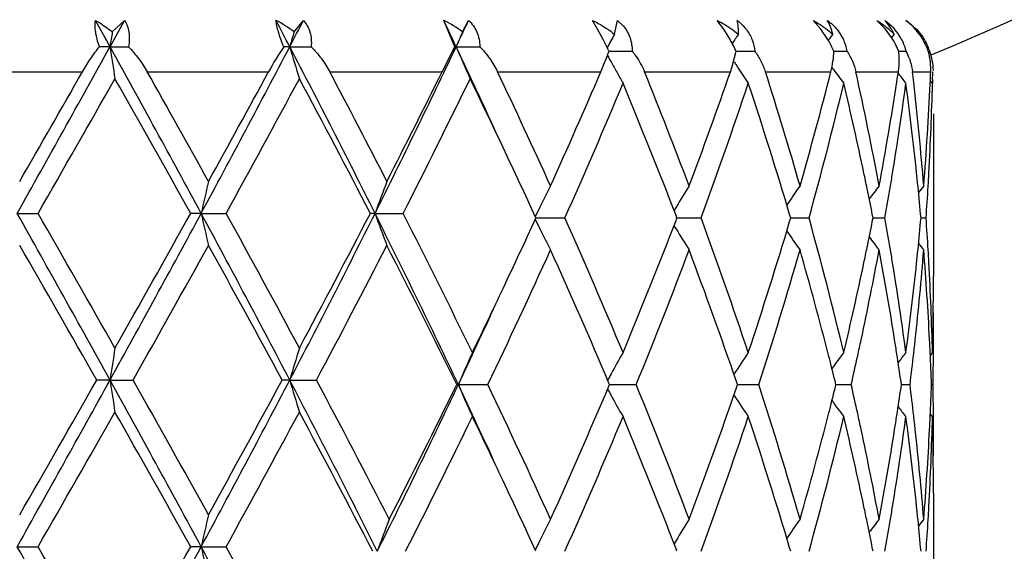
# Model space of a CAD drawing. Units: inches. Extents: x 7.39 to 14.48, y 5.72 to 12.81.
# Drawn here: x 10.97 to 11.27, y 9.92 to 10.09 of the extents above; entities that cross this region are included whole.
import ezdxf

# ---------------------------------------------------------------- set-up
doc = ezdxf.new("R2010")
doc.units = ezdxf.units.IN
doc.header["$LTSCALE"] = 1.21
doc.header["$MEASUREMENT"] = 0
doc.layers.get('0').update_dxf_attribs({"linetype": 'CONTINUOUS'})

msp = doc.modelspace()

# ---------------------------------------------------------------- linework, layer by layer
at = {"color": 7, "linetype": 'Continuous'}
for p, q in [((10.9965335307, 10.0804819445), (10.9920051979, 10.0886699783)), ((10.9965335307, 10.0804819445), (11.0010486419, 10.0886699783)), ((10.9972360905, 10.0851038469), (11.0010486419, 10.0886699783)), ((11.0538180289, 10.0851038469), (11.0567081305, 10.0886699783)), ((11.1038103291, 10.0804819555), (11.100332371, 10.0886699783)), ((11.1062098535, 10.0851038469), (11.1080732231, 10.0886699783)), ((11.1482151529, 10.0859646698), (11.1466344754, 10.0886699783)), ((11.153493761, 10.0843686232), (11.1544319224, 10.0886699783)), ((11.1544319224, 10.0886699783), (11.1562395587, 10.0868697698)), ((11.1874308702, 10.0859649157), (11.1853974097, 10.0886699783)), ((11.217635706, 10.0859646698), (11.2152225075, 10.0886699783)), ((11.2377392978, 10.0859646698), (11.2350336024, 10.0886699783)), ((11.1499234345, 10.0827637618), (11.1482151529, 10.0859646698)), ((11.1894081665, 10.0827642752), (11.1874308702, 10.0859649157)), ((11.2198109133, 10.0827637618), (11.217635706, 10.0859646698)), ((11.223019437, 10.0854508531), (11.2246720925, 10.0827635475)), ((11.2396659389, 10.0833531116), (11.2377392978, 10.0859646698)), ((11.2404409159, 10.0843686232), (11.2396289351, 10.0833280955)), ((11.2486174288, 10.0843686232), (11.2483872857, 10.0840819557)), ((10.9965335307, 10.0804819445), (10.9932337944, 10.0804819555)), ((10.9965335307, 10.0804819445), (11.0022781, 10.0804819555)), ((11.0524478557, 10.0804819445), (11.0505583091, 10.0804819555)), ((11.0524478557, 10.0804819445), (11.0591054583, 10.0804819555)), ((11.0998500946, 10.0726695021), (11.1038103291, 10.0804819555)), ((11.1042215064, 10.0804819445), (11.1038103291, 10.0804819555)), ((11.1042215064, 10.0804819445), (11.1115519187, 10.0804819555)), ((11.15175901, 10.0790535832), (11.1533630411, 10.0790535845)), ((11.1533630411, 10.0790535845), (11.1589624936, 10.0790535887)), ((11.1902208397, 10.0747668234), (11.1913242192, 10.0790535887)), ((11.1913985174, 10.0790535845), (11.1970867913, 10.0790535887)), ((11.2217377561, 10.0790535856), (11.2230659533, 10.0790535866)), ((11.2230659533, 10.0790535866), (11.2258514695, 10.0790535887)), ((11.2419019932, 10.0790535869), (11.2442186245, 10.0790535887)), ((11.2510897599, 10.0790535884), (11.2515255221, 10.0790535887)), ((11.2216523001, 10.0733134219), (11.2210834473, 10.0740894857)), ((11.2524759589, 10.0726695021), (11.2526199017, 10.0726695021)), ((11.2523964534, 10.0690846186), (11.251703969, 10.0699299516)), ((11.2524218261, 10.070263436), (11.2523925325, 10.0690629143)), ((11.2526923427, 10.0596169382), (11.2526923427, 10.0090285612)), ((10.9676502927, 10.0285845067), (10.9741503723, 10.0285845242)), ((11.0248850529, 10.0285845067), (11.021627135, 10.0285845242)), ((11.0248850529, 10.0285845067), (11.0326573842, 10.0285845242)), ((11.0789736755, 10.0285845067), (11.0775243967, 10.0285845242)), ((11.0789736755, 10.0285845067), (11.0877378129, 10.0285845242)), ((11.1726170056, 10.0304945524), (11.1719962422, 10.0294653029)), ((11.1290317365, 10.0271561324), (11.1317400816, 10.0271561396)), ((11.1317400816, 10.0271561396), (11.138041274, 10.0271561558)), ((11.1726001736, 10.0263841077), (11.1728969116, 10.0271561558)), ((11.1728969116, 10.0271561558), (11.1726001971, 10.0279281576)), ((11.1728968191, 10.0271561371), (11.1738714897, 10.0271561396)), ((11.1738714897, 10.0271561396), (11.1803910379, 10.0271561558)), ((11.2079436535, 10.0260366984), (11.2082751332, 10.0271561558)), ((11.2082751332, 10.0271561558), (11.207943675, 10.0282755617)), ((11.2082752225, 10.0271561416), (11.2107323658, 10.0271561478)), ((11.2107323658, 10.0271561478), (11.213983608, 10.0271561558)), ((11.2336720794, 10.0260499998), (11.2338900311, 10.0271561558)), ((11.2338900311, 10.0271561558), (11.2336720943, 10.0282622573)), ((11.2338902444, 10.0271561462), (11.2376068779, 10.0271561558)), ((11.2488179091, 10.0271561514), (11.2504084592, 10.0271561558)), ((11.1726170142, 10.0238176479), (11.1719962171, 10.0248469674)), ((11.2523925325, 9.9852226825), (11.2516942622, 9.98437021)), ((10.9965335877, 9.9766871811), (10.9924112702, 9.9766871456)), ((10.9965335877, 9.9766871811), (11.0037025792, 9.9766871456)), ((11.052447967, 9.9766871811), (11.050083549, 9.9766871456)), ((11.052447967, 9.9766871811), (11.060754186, 9.9766871456)), ((11.1917342593, 9.9752587796), (11.1913975455, 9.976243931399999)), ((11.222369353, 9.9752587796), (11.2220812958, 9.976421627)), ((11.1048963082, 9.9752588187), (11.1044007561, 9.9752587796)), ((11.1048963082, 9.9752588187), (11.1140493057, 9.9752587796)), ((11.1519326792, 9.9752587796), (11.1517233185, 9.9757532122)), ((11.1517233566, 9.9747644217), (11.1519326792, 9.9752587796)), ((11.1519324548, 9.9752588131), (11.1537825136, 9.9752588056)), ((11.1537825136, 9.9752588056), (11.1602223144, 9.9752587796)), ((11.1913975866, 9.974273717300001), (11.1917342593, 9.9752587796)), ((11.1918248718, 9.9752588056), (11.1983658689, 9.9752587796)), ((11.2220813295, 9.9740960318), (11.222369353, 9.9752587796)), ((11.2223695874, 9.9752587987), (11.2239011032, 9.9752587925)), ((11.2239011032, 9.9752587925), (11.2271036514, 9.9752587796)), ((11.2427325673, 9.9752587796), (11.242595892, 9.9762044963)), ((11.2425959107, 9.9743131624), (11.2427325673, 9.9752587796)), ((11.2427327546, 9.975258791), (11.2453987288, 9.9752587796)), ((11.2520895414, 9.975258782000001), (11.2525909675, 9.9752587796)), ((11.2523925325, 9.9652951713), (11.2516942836, 9.9661476012)), ((11.2526923427, 9.941489415700001), (11.2526923427, 9.9052342614)), ((10.9676502683, 9.924789869), (10.9741505585, 9.924789922999999)), ((11.0248849817, 9.924789869), (11.0216269542, 9.924789922999999)), ((11.0248849817, 9.924789869), (11.032657563, 9.924789922999999)), ((11.172616859, 9.9266999635), (11.1719961112, 9.925670757999999)), ((11.2082750317, 9.9233615575), (11.2079435819, 9.9244809463)), ((11.2338899637, 9.9233615575), (11.2336720327, 9.924467639500001)), ((11.1728967797, 9.9233615575), (11.1726000751, 9.9241335412))]:
    msp.add_line(p, q, dxfattribs=at)
at = {"color": 9, "linetype": 'Continuous'}
for p, q in [((10.9487780653, 10.0726695021), (10.9879636659, 10.0726695021)), ((11.0081062311, 10.0726695021), (11.045858334, 10.0726695021)), ((11.0648936825, 10.0726695021), (11.0998500946, 10.0726695021)), ((11.1170913821, 10.0726695021), (11.1492158409, 10.0726695021)), ((11.1628159025, 10.0726695021), (11.1895374978, 10.0726695021)), ((11.2004173853, 10.0726695021), (11.220771933, 10.0726695021)), ((11.228539072, 10.0726695021), (11.2417921279, 10.0726695021)), ((11.24616626, 10.0726695021), (11.2518396196, 10.0726695021))]:
    msp.add_line(p, q, dxfattribs=at)
at = {"color": 7, "linetype": 'Continuous'}
msp.add_circle((10.9376923427, 9.2676695021), 3.545, dxfattribs=at)
at = {"color": 9, "linetype": 'Continuous'}
msp.add_circle((10.9376923427, 9.2676695021), 3.495, dxfattribs=at)
at = {"color": 7, "linetype": 'Continuous'}
for centre, radius, start, end in [((10.9376923427, 10.8426695021), 0.8267700000000001, 292.3408621252, 67.5763381786), ((7.690464287799999, 8.3258535643), 3.7923151588, 27.5601787148, 27.6998102081), ((11.027827196, 10.0501485791), 0.0435590879, 53.3675176469, 62.1714120405), ((7.8031951921, 11.7762866206), 3.6651598017, 332.4396707549, 332.5839599896), ((8.8882794051, 9.0329759822), 2.451054495, 25.3007381973, 25.5126351132), ((11.0811771802, 10.050473028), 0.0427308829, 54.1389479308, 63.36693012779999), ((8.940148819700001, 11.1034790099), 2.3936861927, 334.6990349954, 334.915627581), ((11.2315436914, 10.0722828067), 0.0206542682, 41.4849301864, 52.5047347097), ((12.4554119673, 9.8610870839), 1.4752831585, 171.266043849, 171.4476073387), ((11.8485940299, 9.8469767024), 0.8296827278, 163.3209733863, 163.6538806286), ((11.7025796725, 9.825806302), 0.6503016053, 156.5009237291, 156.9442282875), ((11.6650490702, 9.7991384777), 0.5857004953, 150.8570812773, 151.3229194773), ((11.6653415251, 9.773348864099999), 0.5663749017, 146.6918884877, 147.0458947663), ((11.6765772979, 9.750736534400001), 0.5644031836, 143.7632112086, 144.0009732842), ((11.227715767, 10.0746316985), 0.0171124137, 30.4885833903, 41.4731535058), ((11.2312437332, 10.072032872), 0.0210445416, 30.6847055398, 41.4537137568), ((11.2328746183, 10.0728939893), 0.0196470694, 30.1551006806, 41.7035312719), ((1.6967671989, 15.2222304159), 10.6265342971, 330.7419937093, 331.0622298345), ((5.8978751097, 7.2613966443), 5.8261101623, 28.3569532982, 28.9385247931), ((12.4365418055, 10.2969957257), 1.456194372, 188.5507090213, 188.9473779384), ((7.1680829851, 12.1102056016), 4.382701059, 331.6430552704, 332.4112752625), ((11.1377566742, 10.0227034038), 0.1046036133, 146.4711272389, 151.4666073193), ((8.1933730352, 8.5864238849), 3.2259135628, 26.5548889215, 27.5900816945), ((11.8403200348, 10.3115231108), 0.8210496886, 196.343617705, 197.0696017195), ((8.662890263, 11.2360865848), 2.7010220889, 333.4451872721, 334.6694562397), ((9.0283548807, 9.0988393015), 2.2962675206, 24.5763497384, 25.30868463), ((11.6983293021, 10.3333200396), 0.6456711046, 203.0534457105, 204.0178902022), ((11.0255412244, 10.0189260862), 0.1398076643, 26.0004612945, 27.1686175277), ((11.1420372333, 10.056010985), 0.0544035279, 27.8954264732, 29.4560988643), ((11.1393755607, 10.0546019763), 0.0574151399, 26.4742855773, 27.8954243863), ((11.1903872909, 10.06522327), 0.0342551953, 30.2642588608, 30.8007076839), ((11.1890906062, 10.0644774577), 0.0357510374, 27.1886218602, 30.2492755992), ((11.1880771883, 10.0639469559), 0.0368948785, 24.1703317218, 27.2023390386), ((11.211600892, 10.0765658408), 0.0144660931, 9.9024346918, 25.36795822), ((11.2179370967, 10.0693806872), 0.0258335292, 31.2015784808, 32.7424705193), ((11.2173245506, 10.0690200572), 0.0265442964, 27.5967091873, 31.1824433032), ((11.2169657922, 10.0688275677), 0.0269514092, 22.2980304335, 27.60605666650001), ((11.2282200189, 10.0749489237), 0.0165170619, 17.2532119543, 30.4383835906), ((11.2310915071, 10.071936004), 0.0212254425, 19.6276977435, 30.6725610874), ((11.2330747142, 10.0730203206), 0.0194105931, 26.6896095329, 30.1293669389), ((11.232985358, 10.0729719822), 0.0195121404, 18.1606978452, 26.6985748531), ((11.0359746139, 10.1215720959), 0.1233452793, 337.6995159422, 339.6456119126), ((11.0198548162, 10.0161388309), 0.146140427, 25.70836028, 26.00530723769999), ((11.6658915358, 10.3594309451), 0.58666145, 208.6933252886, 208.921500432), ((11.0195621396, 10.0159973213), 0.1464655182, 25.5005359272, 25.7085722039), ((11.0569527628, 10.1136470115), 0.1009205627, 339.7214009538, 339.9537396906999), ((11.1381905416, 10.0540074421), 0.0587409325, 25.238246785, 26.4781005235), ((11.2284162477, 10.0750105466), 0.0163113858, 14.3512841935, 17.2509303804), ((11.2262151492, 10.0699630723), 0.0201683567, 20.131833245, 26.7906346014), ((11.2320100807, 10.0735885415), 0.0198466492, 3.404139800299999, 15.9836907699), ((11.2333625197, 10.0725249166), 0.0193005428, 1.731589534, 19.7598731756), ((11.0122812461, 10.1312631648), 0.148943951, 336.8341479702999, 337.7089558045), ((11.6639768535, 10.3583714376), 0.5844731716, 208.9213624155, 209.2939854351), ((11.1345868476, 10.0917333161), 0.0581635879, 340.8670057569, 343.0400606669), ((11.665291427, 10.384723965), 0.566314192, 213.0690374536, 213.2615270088), ((11.2313065817, 10.0735430214), 0.0205516101, 357.5639841899, 3.414363391600001), ((0.8101102669, 15.8762665654), 11.7162467832, 330.1151548442999, 330.3074253411999), ((6.2346939585, 7.3851763598), 5.4779635007, 28.9713283692, 29.3800764643), ((7.0529682511, 12.2388811749), 4.5426472706, 331.0286332265, 331.5194060752), ((8.3289285283, 8.6268127879), 3.0945123951, 27.1425566397, 27.8548005481), ((8.6341072962, 11.2938315039), 2.7515675864, 332.8573963406, 333.6530324377), ((9.181443117899999, 9.1538790443), 2.1426409191, 24.3443976811, 25.392199754), ((9.3826459289, 10.8289699081), 1.9216554212, 335.6652650966, 336.8233605473999), ((11.6620712577, 10.3573011608), 0.5822875854999999, 209.2938850887, 209.6674150838), ((9.6820082396, 9.474532373099999), 1.597047075, 20.6260428785, 21.9950768964), ((9.8030177991, 10.5538890944), 1.467654309, 339.3838300303, 340.8596388275001), ((11.664799437, 10.3844003353), 0.5657253035, 213.2614486472, 213.8732069156), ((10.0010043048, 9.6903194037), 1.2588817798, 15.9907787742, 17.6812931943), ((10.0631373446, 10.3661102965), 1.1942467668, 344.0093934235, 345.7760837664), ((11.6771987888, 10.4078260857), 0.5651737127, 216.2902365241, 216.8233328471), ((10.1835490315, 9.8407730511), 1.0704112055, 10.5696612204, 12.5119010766), ((10.2389527903, 10.2236622036), 1.0141427576, 351.2581802589, 351.4375662653), ((11.6890210579, 10.4246344573), 0.5695191976, 218.2399837014, 218.6300801272), ((10.2693522034, 9.9584673798), 0.983467247, 6.474087604999999, 6.6683409147), ((10.3020131397, 10.1129924552), 0.9506820090000001, 357.3536449802, 357.5690837868), ((10.2741068457, 10.0934776551), 0.9785903642, 358.6406962416999, 358.7816054134), ((2.4630753595, 14.9106608576), 9.811883978, 330.1607910415, 330.4426852389), ((5.7441874296, 7.0910473331), 6.039908492, 29.10125933989999, 29.55753375840001), ((7.3453861473, 12.0589265513), 4.2093061093, 331.1612636338, 331.8108425579999), ((8.1656182655, 8.5216907253), 3.2787080136, 27.3612912946, 28.1895125848), ((8.754789162, 11.2132393588), 2.6164969874, 333.0788617366001, 334.1041134719), ((9.0464826913, 9.0700970502), 2.2919446644, 25.2866940627, 25.880415189), ((9.4789095449, 10.767079535), 1.8166465538, 335.9645506913, 337.4047371177), ((9.6553576961, 9.444110925), 1.6256898131, 21.0461434324, 22.6089146901), ((9.8619837953, 10.5129381374), 1.4050557963, 339.7731126729, 341.5852072033001), ((9.9707547523, 9.661163203200001), 1.2905068439, 16.5272574581, 18.4270926789), ((10.0995741569, 10.3365525881), 1.1565615319, 344.4836096593, 346.6289014002), ((10.1546059154, 9.8146784272), 1.1000031329, 11.8803276801, 13.3725642484), ((10.2179583119, 10.2270296372), 1.0354051471, 349.4311885375, 351.25057002), ((10.245117942, 10.202787113), 1.0079055899, 350.7707517821, 352.3773041891), ((10.2678760247, 9.938390202), 0.9849508771, 5.9876288368, 7.6254225515), ((10.2820727284, 9.9598314099), 0.970674045, 4.566901907100001, 6.478748158800001), ((10.2951188451, 10.113359509), 0.9575858997, 355.4334544776, 357.350752354), ((10.3033277754, 10.0930252157), 0.9493672129999999, 356.8663325884, 358.5536844558999), ((9.1936608442, 9.139461198300001), 2.1292401168, 24.6394623961, 25.2907045805), ((10.1751604539, 9.8190468478), 1.0789895601, 11.6185991451, 11.8780272312), ((10.226617751, 10.2056978619), 1.0266331321, 350.5163462791, 350.7760027079), ((10.2774431312, 9.939416768500001), 0.9753288798, 5.7388153654, 5.986278550500001), ((10.3011448635, 10.0930882782), 0.9515503098999999, 356.6229137568, 356.8697263081), ((12.0250054097, 9.8057501933), 1.0246442599, 166.8678056669, 167.4392405367), ((11.7474278216, 9.7872436429), 0.7106872434, 159.2918835015, 160.1482248408), ((11.6725831027, 9.7617784812), 0.6052673833, 152.940981705, 153.6430157542), ((11.6618010152, 9.734762227400001), 0.5716280288000001, 148.0660981253, 148.8452718985), ((11.6708336161, 9.7092815303), 0.5645917089, 144.5027568905, 145.2319648207), ((10.1848037835, 9.8210212388), 1.0691461889, 11.1768431109, 11.6190381239), ((11.6837792041, 9.6888418562), 0.5674366268, 142.1371368727, 142.6524310379), ((10.2197875708, 10.206841), 1.0335583123, 349.98821665, 350.5162281168), ((10.2821533052, 9.939883609299999), 0.9705956317000001, 5.158802493099999, 5.7391983239), ((11.693275609, 9.6761980547), 0.5718869831000001, 140.8682152498, 141.1271327202), ((10.2952378343, 10.0934459625), 0.9574681515000001, 356.0299806966, 356.6223693895), ((2.657398206, 5.3695534614), 9.5271643225, 28.9193944778, 29.2765833657), ((3.1850076646, 5.5582849789), 8.980775141699999, 29.5441429563, 29.8521257804), ((5.5363713937, 12.9932620242), 6.2380361468, 331.0806743128, 331.6238405363), ((5.4204748761, 13.1479828345), 6.411205225700001, 330.4558042449, 330.8856556768), ((7.3501332353, 8.0436384422), 4.1765789589, 27.5699153137, 28.3760483898), ((12.0248169892, 10.2513741318), 1.0244506305, 192.5606116925, 193.1321585829), ((7.4934492091, 8.078690718099999), 4.0408019454, 28.1754877316, 28.8521575446), ((8.076164999500001, 11.5306494751), 3.3575376564, 332.4302585116999, 333.4248654634), ((8.0654823133, 11.5882108125), 3.3918773079, 331.8244248875, 332.6250155266), ((11.7472987747, 10.2698758297), 0.7105490418000001, 199.8515514707, 200.7080649391), ((8.7458076934, 8.8614244948), 2.6088169721, 25.2741526178, 26.5763860214), ((8.8250917684, 8.8788573349), 2.5379991593, 25.8438682791, 26.9366679967), ((11.6773425142, 9.7594095155), 0.610583764, 153.6421055346, 153.9432486397), ((9.1682679211, 10.9266770742), 2.1572513246, 334.7134125708, 335.3562160396), ((11.6772874638, 10.29487177), 0.610520705, 206.056414128, 206.3575888458), ((9.4458514644, 9.2729886386), 1.852640007, 22.60915069280001, 24.0213611923), ((9.6273973141, 10.6213969994), 1.6558056101, 337.405398463, 338.9397490042), ((9.841652490700001, 9.5342481185), 1.4265970808, 18.4283851607, 20.2131228992), ((9.953579055399999, 10.3985548295), 1.3085107194, 341.5860633503, 343.4597622689), ((10.0997735079, 9.7178123565), 1.1563553664, 13.3708359406, 15.5165198863), ((10.1827089761, 10.2337160874), 1.0712836452, 348.3812533441, 348.8225708762999), ((10.2200542747, 9.8475149083), 1.0332880905, 9.4838159727, 10.0119737595), ((10.2810782412, 10.1145324973), 0.9716756739, 354.2610421537, 354.8408019321), ((10.2955347709, 9.9608875007), 0.9571704631, 3.377392704500001, 3.9699868269), ((11.6724567797, 10.2924674234), 0.6051247531, 206.3566700669, 207.0588736971), ((11.6616842531, 10.3194752867), 0.5714894606, 211.1543769027, 211.9337436048), ((11.6707184511, 10.3449464884), 0.5644490971, 214.7676761434, 215.4970785251), ((11.6836617449, 10.3653768795), 0.5672865607, 217.3472577657, 217.8626960531), ((11.6931495687, 10.3780094204), 0.5717231544, 218.8726233914, 219.1316194194), ((2.1203523243, 4.9309382557), 10.2065181036, 29.627909472, 29.8990847783), ((5.8688906984, 12.8762310943), 5.896918531, 330.5472962056, 331.0141386752), ((7.2797919523, 7.9426038933), 4.2839926939, 28.3469902231, 28.9861817933), ((8.2056585488, 11.4945220242), 3.2334801401, 332.0038550333, 332.8421504897001), ((8.7347564536, 8.8140542112), 2.6388653187, 26.1063915796, 27.15965411969999), ((9.2020698896, 10.8907826034), 2.1198700808, 334.4132408591, 335.6634307097), ((9.428453727, 9.2455080087), 1.8716079029, 22.965075984, 24.3500953496), ((9.694203572300001, 10.5749551263), 1.5839339193, 337.7522684418, 339.3818924897), ((9.8302270182, 9.5102651263), 1.4387221591, 18.8979642762, 20.6308545399), ((9.9954086125, 10.3656367167), 1.264713839, 342.0209643482, 344.0074614478), ((10.0715179808, 9.6904525667), 1.1855703861, 14.3377318176, 15.9976173545), ((10.1879294321, 10.2126952217), 1.0659503363, 347.8991343901, 349.4317393348999), ((10.17483656, 10.2353336457), 1.0793205245, 348.121978726, 348.3813106047), ((10.2208689845, 9.827766642), 1.0324550573, 8.9976571885, 10.5720272001), ((10.2268638247, 9.8486546003), 1.0263838263, 9.2239960669, 9.48369807), ((10.2832195513, 10.0943823706), 0.9695230309, 353.7739620373, 355.4334965094999), ((10.2773051552, 10.1149101092), 0.9754676081999999, 354.0137256761001, 354.261134692), ((10.29626161, 9.941021316799999), 0.9564412949, 2.8895635082, 4.5678948169), ((10.2985079388, 9.9610673709), 0.9541918624, 3.1306357534, 3.3771284326), ((10.1473431715, 10.2412578589), 1.1074446073, 346.6325889072, 348.1148166508001), ((10.2451472148, 9.851531289), 1.0078757412, 7.6225620256, 9.229182758300002), ((10.2643039541, 10.116347016), 0.9885477706999999, 352.3776291058, 354.009484591), ((10.3036307109, 9.9613223265), 0.9490628121, 1.4430386412, 3.1321567026), ((10.3075351629, 10.0090263972), 0.9451571422, 358.7922757899, 7.78927e-05), ((9.0263011359, 10.9938691708), 2.3143160691, 334.161931995, 334.7106064058), ((9.0029802652, 10.9672685465), 2.3242492017, 334.7347993922, 335.4193529856), ((10.3075806822, 9.9891007041), 0.9451116605, 1.64559e-05, 0.5539234236), ((10.1625564885, 10.2180085425), 1.0918733511, 347.6389248009, 347.9056284398), ((10.2353251654, 9.8300886513), 1.0178136155, 8.7427994132, 8.9958234312), ((10.2719659288, 10.0955515061), 0.9808370728, 353.5249916323, 353.7773634616), ((10.3009896247, 9.9412719736), 0.9517066558, 2.6450166948, 2.8888414311), ((10.3076899067, 9.989101061900001), 0.9450024359999999, 359.7647331519, 359.9999947658), ((12.4366027567, 9.7601655855), 1.4562557512, 171.0527027499, 171.4493431723), ((11.8403583711, 9.7456361989), 0.8210891311, 162.9305483444, 163.6564755994), ((11.697427091, 9.7220718938), 0.6443573135, 155.8960966963, 156.8631022776), ((11.6628620307, 9.696566018), 0.5831949236999999, 150.3330562912, 151.0794012348), ((11.6648913059, 9.6698542325), 0.5658336512, 146.1271402047, 146.9313867514), ((10.1050085159, 9.6990788984), 1.1509867874, 13.9432561023, 14.3345385917), ((11.6771454343, 9.6465298205), 0.5651047539, 143.1769794674, 143.8046677339), ((10.153355868, 10.2200268103), 1.1012927363, 347.1584740007, 347.6388266165), ((10.2423017428, 9.8311541569), 1.0107561457, 8.25081851, 8.743213728099999), ((11.6890289001, 9.629675755700001), 0.5695265082, 141.3702633192, 141.7633119793), ((10.2675709227, 10.0960520927), 0.9852604948999999, 352.9577981088, 353.5248887397), ((10.3028578014, 9.9413564554), 0.9498365706999999, 2.045481123, 2.6451265142), ((10.307431917, 9.9891025085), 0.9452604295, 359.1608496808001, 359.7647096801), ((1.7075695228, 15.1124508057), 10.6141849149, 330.7416799862, 331.0622883221001), ((1.3358605341, 15.4710674722), 11.1102289487, 330.1118896395, 330.3610069775), ((5.899688490499999, 7.158598464700001), 5.8240410334, 28.356800164, 28.93857658909999), ((12.4367095033, 10.1932296837), 1.4563644198, 188.5508457893, 188.9474489544), ((6.1064338421, 7.2100004847), 5.6247485422, 28.9746208439, 29.4640521686), ((7.1713688435, 12.0046843518), 4.3789893454, 331.6425153275001, 332.4113861556), ((7.1389047699, 12.0878018788), 4.4445612674, 331.0253115772, 331.6414098118), ((8.2052469381, 8.4887226972), 3.212567821, 26.5238784909, 27.5918406031), ((11.8404127108, 10.2077592391), 0.8211472056999999, 196.3438686133, 197.0697313596), ((8.2955115641, 8.505789740099999), 3.1321088639, 27.1147758292, 28.0095589953), ((11.6658883014, 9.6948860462), 0.5866562199, 151.0787207094, 151.2946384982), ((8.6778988856, 11.1221276739), 2.684329462, 333.4755690189, 334.707093096), ((8.6820623638, 11.1629067468), 2.6978196716, 332.8855954335, 333.8817549496), ((9.0350543542, 8.9981362663), 2.2888892933, 24.5757469181, 25.2708679397), ((11.6974737039, 10.2284718427), 0.6444104324000001, 203.1374031281, 204.1043113713), ((9.198753679400001, 9.0581894602), 2.123528543, 24.3376929657, 25.5857267405), ((9.396731759, 10.7189084518), 1.9062386642, 335.6624353932, 337.0222919420999), ((11.6659128454, 10.2556516429), 0.5866873626, 208.7059322533, 208.9218293862), ((9.692481773799999, 9.3748853634), 1.5857838861, 20.6191001717, 22.2468200446), ((9.8108658808, 10.4472107366), 1.4592933958, 339.3813101288, 341.0897711405), ((9.9785641918, 9.5797348189), 1.2823241926, 16.0062155172, 17.9654253411), ((10.1029113964, 10.2519585789), 1.1531474035, 345.6662430335, 346.0567851283), ((10.1531331214, 9.7304478648), 1.101519443, 12.3608853883, 12.8411257409), ((10.2409910615, 10.119554742), 1.0120807233, 351.2573745386, 351.7491154577), ((10.2674372084, 9.854452847000001), 0.9853947476, 6.474979826400001, 7.0419769241), ((10.3028280294, 10.0091610545), 0.9498663220999999, 357.3549767497, 357.9545859575), ((10.307373423, 9.961414614099999), 0.9453189236, 0.2353197913, 0.8391248667), ((11.6629147467, 10.2539873238), 0.5832582947, 208.9211596699, 209.6674097238), ((11.6649396381, 10.2807020488), 0.565895198, 213.0692174406, 213.8733627411), ((11.6771938678, 10.3040307389), 0.5651691199000001, 216.1959454573, 216.823543343), ((11.689081767, 10.3208910952), 0.5695983957999999, 218.2372813769, 218.6302670184), ((2.4425173071, 14.8185155845), 9.8355130414, 330.1615145254001, 330.4427326194), ((5.7517185378, 6.9915301255), 6.031247612, 29.1005511747, 29.5574826908), ((7.3415587296, 11.9571799244), 4.213646842799999, 331.1619739731, 331.8108864892), ((8.1785234601, 8.424729537300001), 3.2641056289, 27.3306503346, 28.190805665), ((8.8261429499, 11.071160817), 2.5368352812, 333.0988115396, 334.1559395842), ((9.053815544099999, 8.9698009655), 2.2838201493, 25.2859547576, 25.8419350524), ((9.4776190984, 10.6638293434), 1.8180469881, 335.9654476174, 337.4045326101), ((9.6557108236, 9.3404677095), 1.6253057572, 21.0456343068, 22.6087850554), ((9.8612754595, 10.4093842848), 1.4058038035, 339.7738888217, 341.5850305399), ((9.9709514876, 9.557436942), 1.2902987028, 16.5268339218, 18.4269896089), ((10.061780282, 10.2627079401), 1.1956593485, 344.0092435052999, 345.6551300123), ((10.099175464, 10.2328559666), 1.1569719959, 344.4842175617, 346.6287633538), ((10.1549650225, 9.7109673222), 1.0996345309, 11.879935786, 13.372676706), ((10.1621686321, 9.7324298637), 1.0922691041, 12.0941442485, 12.3607891331), ((10.2448594172, 10.0990292191), 1.0081666536, 350.7710636198001, 352.377204856), ((10.2355031321, 10.1203973253), 1.0176329584, 351.0043399729, 351.2574505971), ((10.2680232747, 9.8346147498), 0.984802434, 5.98742925, 7.6254750188), ((10.2717655755, 9.8549458316), 0.9810383968, 6.2225148334, 6.4748786213), ((10.3035690361, 9.9891979984), 0.9491245295999999, 356.8679144391, 358.5569059907), ((10.3010090744, 10.0092433068), 0.9516871348999999, 357.1112084203, 357.3550836952), ((10.3076422377, 9.9614161132), 0.945050105, 359.4460845986, 0.2352958398), ((10.1874632349, 9.7377252701), 1.0664264444, 10.5687980951, 12.100689124), ((10.2162429446, 10.1235514908), 1.0371494386, 349.4313895099, 350.9986027313), ((10.2830527762, 9.8561177783), 0.9696906695999999, 4.566749536600001, 6.2259641741), ((10.2946176065, 10.0096042718), 0.9580886733, 355.4335003595999, 357.1089125019), ((10.3072736752, 9.941486936799999), 0.9454186673999999, 0.000150108, 1.2076286341), ((9.1921209533, 9.034973243200001), 2.1309287214, 24.6391478234, 25.2899154785), ((10.1750439216, 9.7152348302), 1.0791071842, 11.6182646144, 11.8776723081), ((10.2265894986, 10.1019025825), 1.0266609088, 350.5166493586001, 350.7763070657), ((10.2773670296, 9.8356174201), 0.9754050626, 5.738651491199999, 5.986104587000001), ((10.2983744227, 9.9894561277), 0.9543254873999999, 356.6229932847, 356.8694801975), ((12.0246917086, 9.702021867400001), 1.0243237153, 166.8674267476, 167.4390457816), ((11.7453976761, 9.6817938881), 0.7081850893000001, 159.1957036503, 160.0556047493), ((11.672414195, 9.6580626651), 0.6050811699, 152.9403411252, 153.6426037197), ((11.661650492, 9.6310531984), 0.571455076, 148.0653881831, 148.8448129223), ((11.6706921343, 9.6055788889), 0.5644231826, 144.5020091548, 145.2314409856), ((11.6836423441, 9.5851441423), 0.5672691726, 142.1363703805, 142.6518190206), ((11.6931420794, 9.5725022366), 0.571721125, 140.8674412847, 141.1264339391), ((10.1842693912, 9.7171236081), 1.0696903531, 11.1767084308, 11.6186845503), ((10.2200959135, 10.1029893488), 1.0332448061, 349.9883602163, 350.5165370975), ((10.2819017688, 9.8360668541), 0.9708481106999999, 5.1587701849, 5.7390204276), ((10.2955318309, 9.9896280856), 0.9571732725, 356.0301524735, 356.6227410238), ((2.664456248, 5.2696672402), 9.5190964712, 28.919347073, 29.2768384916), ((3.2025139734, 5.464527544199999), 8.9605957223, 29.5435036151, 29.8521803816), ((5.5327118475, 12.8914582295), 6.2422020873, 331.0809238307, 331.6237263447999), ((5.4113165472, 13.0492967347), 6.4216918082, 330.4564422206, 330.8855922423), ((7.3684721552, 7.9495885303), 4.1558122054, 27.5456315912, 28.3780040997), ((12.0245753438, 10.1475244222), 1.0242028614, 192.5605435547, 193.1322461785), ((7.5128930761, 7.9854976934), 4.0186560434, 28.1500420675, 28.8535404569), ((11.6771792893, 9.6556908325), 0.6104039155, 153.6416925068, 153.9429192704)]:
    msp.add_arc(centre, radius, start, end, dxfattribs=at)
for points, knots in [([(10.9932337944, 10.0804819555), (10.9929690005, 10.081247481), (10.9925121635, 10.0827353178), (10.9920516005, 10.0849058593), (10.9918608617, 10.086874284), (10.9919201617, 10.0881084047), (10.9920051979, 10.0886699783)], [0, 0, 0, 0, 0.2910554991, 0.5585690937, 0.7959176452, 1, 1, 1, 1]), ([(10.9920051979, 10.0886699783), (10.992451313, 10.0884122381), (10.9942588938, 10.0873206892), (10.9959841829, 10.0860939462), (10.9972360905, 10.0851038469)], [0, 0, 0, 0, 0.2440251654, 1, 1, 1, 1]), ([(11.0010486419, 10.0886699783), (11.0013986252, 10.0881399045), (11.0019921848, 10.0869522314), (11.0024854464, 10.084953605), (11.0025906147, 10.0827556325), (11.0024175092, 10.0812491849), (11.0022781, 10.0804819555)], [0, 0, 0, 0, 0.2249104035, 0.4653096639, 0.7238883894, 1, 1, 1, 1]), ([(11.0505583091, 10.0804819555), (11.0502436759, 10.0812504583), (11.0496678499, 10.0827411352), (11.0489542442, 10.0849043388), (11.0484433669, 10.0868612078), (11.0482261399, 10.088098756), (11.0481617956, 10.0886699783)], [0, 0, 0, 0, 0.2912256271, 0.5602151253000001, 0.7984062486, 1, 1, 1, 1]), ([(11.0567081305, 10.0886699783), (11.0571654943, 10.0881500722), (11.0579797414, 10.0869893977), (11.0587980697, 10.0849878533), (11.0591909457, 10.0827793792), (11.059174329, 10.08125413), (11.0591054583, 10.0804819555)], [0, 0, 0, 0, 0.237070298, 0.480767648, 0.7345845991, 1, 1, 1, 1]), ([(11.1080732231, 10.0886699783), (11.1086221683, 10.0881557022), (11.1096224744, 10.0870146029), (11.1107327609, 10.0850179592), (11.111401187, 10.0828061394), (11.1115468229, 10.0812609441), (11.1115519187, 10.0804819555)], [0, 0, 0, 0, 0.2469087292, 0.4940348673, 0.7442960754000001, 1, 1, 1, 1]), ([(11.1466344754, 10.0886699783), (11.1472420581, 10.0883692528), (11.1496328448, 10.0871110104), (11.1518993428, 10.0856144837), (11.153493761, 10.0843686232)], [0, 0, 0, 0, 0.2509579023, 1, 1, 1, 1]), ([(11.1562395587, 10.0868697698), (11.1566880334, 10.0863239762), (11.1574888723, 10.0851559502), (11.1583539876, 10.0832208722), (11.1588594766, 10.0811656893), (11.1589642326, 10.0797575942), (11.1589624936, 10.0790535887)], [0, 0, 0, 0, 0.2511731565, 0.5004389245, 0.7496823548, 1, 1, 1, 1]), ([(11.1853974097, 10.0886699783), (11.185989597, 10.0883698627), (11.1883044972, 10.0871187446), (11.1904873081, 10.0856199337), (11.1920052401, 10.0843686232)], [0, 0, 0, 0, 0.2523257167, 1, 1, 1, 1]), ([(11.1920052401, 10.0843686232), (11.1920318232, 10.0851415712), (11.1920112178, 10.0865871218), (11.1917972095, 10.0880208071), (11.1916352746, 10.0886699783)], [0, 0, 0, 0, 0.5361675999000001, 1, 1, 1, 1]), ([(11.1916352746, 10.0886699783), (11.1919088127, 10.0884634003), (11.1929645919, 10.0876100835), (11.1939068413, 10.0866134783), (11.1945153889, 10.0858016615)], [0, 0, 0, 0, 0.2525335465, 1, 1, 1, 1]), ([(11.2152225075, 10.0886699783), (11.215778461, 10.0883702415), (11.2179409889, 10.0871227825), (11.219959244, 10.0856213041), (11.2213404551, 10.0843686232)], [0, 0, 0, 0, 0.2530204836, 1, 1, 1, 1]), ([(11.2213404551, 10.0843686232), (11.2212548363, 10.0847724095), (11.2208810485, 10.0862674474), (11.220273481, 10.0877123589), (11.2196757119, 10.0886699783)], [0, 0, 0, 0, 0.2677431852, 1, 1, 1, 1]), ([(11.2196757119, 10.0886699783), (11.2199921011, 10.0884407752), (11.2212161619, 10.0874895034), (11.2223109398, 10.0863685512), (11.223019437, 10.0854508531)], [0, 0, 0, 0, 0.2520468005, 1, 1, 1, 1]), ([(11.2350336024, 10.0886699783), (11.2360300111, 10.0880731436), (11.2379364858, 10.0867585326), (11.2396499507, 10.085199164), (11.2404409159, 10.0843686232)], [0, 0, 0, 0, 0.5031544203, 1, 1, 1, 1]), ([(11.2404409159, 10.0843686232), (11.2400773753, 10.0851750207), (11.2392346718, 10.0867031658), (11.2381361594, 10.0880609554), (11.2375414634, 10.0886699783)], [0, 0, 0, 0, 0.5096030646999999, 1, 1, 1, 1]), ([(11.2375414634, 10.0886699783), (11.2378144637, 10.0884731259), (11.2388854999, 10.0876558252), (11.2398683938, 10.0867219638), (11.2405375187, 10.0859647203)], [0, 0, 0, 0, 0.2498506696, 1, 1, 1, 1]), ([(11.2441158591, 10.0886699783), (11.2449684436, 10.0880712245), (11.2465859009, 10.0867474385), (11.2479843623, 10.0851932163), (11.2486174288, 10.0843686232)], [0, 0, 0, 0, 0.5005400771999999, 1, 1, 1, 1]), ([(11.1945153889, 10.0858016615), (11.1952517342, 10.0848193596), (11.1964472427, 10.082659326), (11.1969815187, 10.0802523346), (11.1970867913, 10.0790535887)], [0, 0, 0, 0, 0.5049957413, 1, 1, 1, 1]), ([(10.9879636659, 10.0726695021), (10.9887595067, 10.0740658497), (10.9904297716, 10.0767330386), (10.9922854169, 10.0792735138), (10.9932337944, 10.0804819555)], [0, 0, 0, 0, 0.5113047042000001, 1, 1, 1, 1]), ([(11.0022781, 10.0804819555), (11.003391769, 10.0793003599), (11.0055014838, 10.0768128466), (11.0073062929, 10.0740910204), (11.0081062311, 10.0726695021)], [0, 0, 0, 0, 0.498858392, 1, 1, 1, 1]), ([(11.0591054583, 10.0804819555), (11.0602420961, 10.0793101344), (11.0623683385, 10.0768415558), (11.0641387049, 10.0740989009), (11.0648936825, 10.0726695021)], [0, 0, 0, 0, 0.5024600602, 1, 1, 1, 1]), ([(11.1115519187, 10.0804819555), (11.1126729282, 10.0793171967), (11.1147448795, 10.0768604351), (11.1164114018, 10.0741023556), (11.1170913821, 10.0726695021)], [0, 0, 0, 0, 0.5047717048, 1, 1, 1, 1]), ([(11.1589624936, 10.0790535887), (11.1593613178, 10.0785636186), (11.1608717371, 10.0765840195), (11.1621198922, 10.0743930439), (11.1628159025, 10.0726695021)], [0, 0, 0, 0, 0.2536674236, 1, 1, 1, 1]), ([(11.1970867913, 10.0790535887), (11.1978053564, 10.0780774871), (11.1991015264, 10.0760366732), (11.2000543785, 10.073809182), (11.2004173853, 10.0726695021)], [0, 0, 0, 0, 0.5033164771, 1, 1, 1, 1]), ([(11.220771933, 10.0726695021), (11.2210479588, 10.0737594645), (11.221480153, 10.0758747105), (11.221694864, 10.0780237674), (11.221737576, 10.0790535887)], [0, 0, 0, 0, 0.5217308835, 1, 1, 1, 1]), ([(11.2258514695, 10.0790535887), (11.2264707262, 10.0780734064), (11.2275631134, 10.0760173225), (11.2282883909, 10.0738001514), (11.228539072, 10.0726695021)], [0, 0, 0, 0, 0.5002818442, 1, 1, 1, 1]), ([(11.2417921279, 10.0726695021), (11.2418760189, 10.0732266792), (11.2421244117, 10.0753444902), (11.2420971072, 10.0774971562), (11.2419018495, 10.0790535887)], [0, 0, 0, 0, 0.264274604, 1, 1, 1, 1]), ([(11.2451512833, 10.0769046455), (11.2452749411, 10.0765664891), (11.2457364236, 10.0751879847), (11.2460392858, 10.0737555668), (11.24616626, 10.0726695021)], [0, 0, 0, 0, 0.2477139991, 1, 1, 1, 1])]:
    msp.add_open_spline(points, degree=3, knots=knots, dxfattribs=at)

doc.saveas('drawing.dxf')
